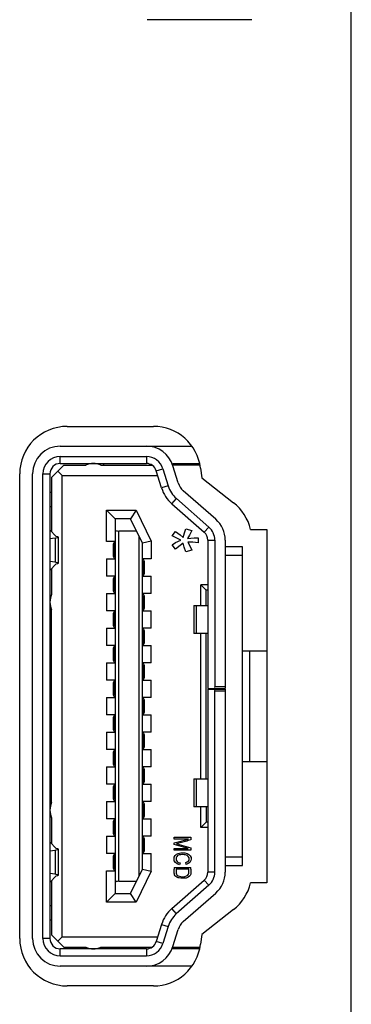
# Model space of a CAD drawing. Units: inches. Extents: x -15.7 to 40, y 0 to 17.7.
# Drawn here: x 31.3 to 31.4, y 8 to 8.2 of the extents above; entities that cross this region are included whole.
import ezdxf

# ---------------------------------------------------------------- set-up
doc = ezdxf.new("R2010")
doc.units = ezdxf.units.IN
doc.header["$LTSCALE"] = 2.2
doc.header["$MEASUREMENT"] = 0
doc.layers.add('3_ALL_AXES', color=7, linetype='CONTINUOUS')
doc.layers.add('7_ALL_FEATURES', color=7, linetype='CONTINUOUS')

msp = doc.modelspace()

# ---------------------------------------------------------------- linework, layer by layer
at = {"layer": '3_ALL_AXES', "color": 7, "linetype": 'Continuous'}
for p, q in [((31.3477813757, 8.1698689359), (31.32994673, 8.1698689359)), ((31.3163640529, 8.1005972824), (31.3310097221, 8.1005972824)), ((31.3082735017, 8.013372873), (31.3082735017, 8.0925067312)), ((31.339038757, 8.0935025314), (31.3392467976, 8.0918251213)), ((31.3392467976, 8.0918251213), (31.3446488276, 8.0876000361)), ((31.3475451552, 8.083057912300001), (31.3503207458, 8.083057912300001)), ((31.3503207458, 8.083057912300001), (31.3503207458, 8.0228216919)), ((31.3503207458, 8.0228216919), (31.3475451552, 8.0228216919)), ((31.3446488276, 8.018279568099999), (31.3392467976, 8.014054482899999)), ((31.3392467976, 8.014054482899999), (31.339038757, 8.0123770727)), ((31.3310097221, 8.0052823218), (31.3163640529, 8.0052823218))]:
    msp.add_line(p, q, dxfattribs=at)
for centre, start, end in [((31.3163640529, 8.0925067312), 90, 180), ((31.3310097221, 8.0925067312), 7.07, 90), ((31.3396644494, 8.0812272037), 13.0780036145, 51.97), ((31.3396644494, 8.024652400499999), 308.0299999999, 346.9219963855001), ((31.3163640529, 8.013372873), 180, 270), ((31.3310097221, 8.013372873), 270, 352.9299999999)]:
    msp.add_arc(centre, 0.0080905512, start, end, dxfattribs=at)
at = {"layer": '7_ALL_FEATURES', "color": 6, "linetype": 'Continuous'}
msp.add_line((31.3646918224, 7.5924058301), (31.3646918224, 8.508477945), dxfattribs=at)
at = {"layer": '7_ALL_FEATURES', "color": 7, "linetype": 'Continuous'}
for p, q in [((31.3151829505, 8.0972311407), (31.3375515935, 8.0972311407)), ((31.3151829505, 8.095459487100001), (31.329819334, 8.095459487100001)), ((31.3151829505, 8.0942783848), (31.3151829505, 8.095459487100001)), ((31.329819334, 8.095459487100001), (31.329819334, 8.0942783848)), ((31.3157735017, 8.0939831092), (31.3137065725, 8.09191618)), ((31.3151829505, 8.0942783848), (31.329819334, 8.0942783848)), ((31.3157735017, 8.0939831092), (31.3195061103, 8.0939831092)), ((31.3220802632, 8.0939831092), (31.3307355254, 8.0939831092)), ((31.3225648403, 8.0939831092), (31.3225648403, 8.0942783848)), ((31.3343071344, 8.0942783848), (31.3388849017, 8.0942783848)), ((31.3389434562, 8.0939831092), (31.3343071344, 8.0939831092)), ((31.3352310504, 8.090983381900001), (31.3343348254, 8.093896113200001)), ((31.310458541, 8.013372873), (31.310458541, 8.0925067312)), ((31.3122301946, 8.0925067312), (31.3134112969, 8.0925067312)), ((31.3122301946, 8.013372873), (31.3122301946, 8.0925067312)), ((31.3134112969, 8.0925067312), (31.3134112969, 8.013372873)), ((31.3147400371, 8.0929496446), (31.3154782261, 8.0922114556)), ((31.3154782261, 8.0922114556), (31.3317638106, 8.0922114556)), ((31.3154782261, 8.0136681485), (31.3154782261, 8.0922114556)), ((31.3315126432, 8.093027749500001), (31.3326415161, 8.0933750949)), ((31.3324088682, 8.0901150182), (31.3315126432, 8.093027749500001)), ((31.3326415161, 8.0933750949), (31.3335377411, 8.0904623637)), ((31.3137065725, 8.09191618), (31.3137065725, 8.082661930599999)), ((31.3335377411, 8.0904623637), (31.3324088682, 8.0901150182)), ((31.3137065725, 8.0893177548), (31.3134112969, 8.0893177548)), ((31.3416307988, 8.0847702213), (31.3361025596, 8.0896350719)), ((31.3341518866, 8.087418398099999), (31.3349321558, 8.0883050676)), ((31.3341518866, 8.087418398099999), (31.3396801259, 8.0825535476)), ((31.3349321558, 8.0883050676), (31.3404603951, 8.0834402171)), ((31.3134112969, 8.0869555501), (31.3137065725, 8.0869555501)), ((31.3230668088, 8.0863059438), (31.328065831, 8.0863059438)), ((31.3230668088, 8.0863059438), (31.3245431867, 8.0848295659)), ((31.3230668088, 8.080990983200001), (31.3230668088, 8.0863059438)), ((31.328065831, 8.0863059438), (31.3271416119, 8.0848295659)), ((31.328065831, 8.0863059438), (31.3306258639, 8.081035287799999)), ((31.3271416119, 8.0848295659), (31.3245431867, 8.0848295659)), ((31.3245431867, 8.0848295659), (31.3245431867, 8.0210500383)), ((31.3291494859, 8.0806957076), (31.3271416119, 8.0848295659)), ((31.3144887902, 8.0818499667), (31.3134231136, 8.0829561689)), ((31.3281455489, 8.0827626367), (31.3251337379, 8.0827626367)), ((31.3251337379, 8.0231169674), (31.3251337379, 8.0827626367)), ((31.334188299, 8.0819618191), (31.334780613, 8.0827026065)), ((31.334780613, 8.0827026065), (31.335570365, 8.0821205593)), ((31.335570365, 8.0821205593), (31.3360968664, 8.0816972522)), ((31.3360968664, 8.0816972522), (31.3362943044, 8.0824380396)), ((31.3362943044, 8.0824380396), (31.3365575551, 8.0831259136)), ((31.3365575551, 8.0831259136), (31.3375447451, 8.0828613467)), ((31.3371498691, 8.0820676459), (31.3368208058, 8.0814855986)), ((31.3375447451, 8.0828613467), (31.3371498691, 8.0820676459)), ((31.3404603951, 8.0834402171), (31.3396801259, 8.0825535476)), ((31.3143235512, 8.0815578223), (31.3134112969, 8.0814394789)), ((31.3143235512, 8.0815578223), (31.3143235512, 8.077471388200001)), ((31.3143336097, 8.0815591271), (31.3148876749, 8.081715750499999)), ((31.3148876749, 8.077313459900001), (31.3148876749, 8.081715750499999)), ((31.3244841316, 8.080990983200001), (31.3230668088, 8.080990983200001)), ((31.324188856, 8.0805480698), (31.3244841316, 8.0805480698)), ((31.324188856, 8.0805480698), (31.324188856, 8.078481140700001)), ((31.324427601, 8.0805480698), (31.3245461802, 8.0807777758)), ((31.324427601, 8.078481140700001), (31.324427601, 8.0805480698)), ((31.3285589347, 8.0819115483), (31.3285589347, 8.023968055900001)), ((31.3306258639, 8.081035287799999), (31.3291494859, 8.0806957076)), ((31.3291494859, 8.0251838966), (31.3291494859, 8.0806957076)), ((31.3306258639, 8.081035287799999), (31.3306258639, 8.0780382273)), ((31.334780613, 8.0816443388), (31.334188299, 8.0819618191)), ((31.334188299, 8.080427330900001), (31.334780613, 8.0807977246)), ((31.334780613, 8.0796865435), (31.334188299, 8.080427330900001)), ((31.3357019904, 8.0812210317), (31.334780613, 8.0816443388)), ((31.334780613, 8.0807977246), (31.3357019904, 8.0812210317)), ((31.3360968664, 8.0806918978), (31.335570365, 8.0803215041)), ((31.3362284917, 8.0800040238), (31.3360968664, 8.0806918978)), ((31.3368208058, 8.0814855986), (31.3379396211, 8.0815914254)), ((31.3377505511, 8.0808674191), (31.3369003294, 8.0808770947)), ((31.3369003294, 8.0808770947), (31.3372156818, 8.080268590700001)), ((31.3386635605, 8.0807448112), (31.3377505511, 8.0808674191)), ((31.3379396211, 8.0815914254), (31.3386635605, 8.0815914254)), ((31.3386635605, 8.0815914254), (31.3386635605, 8.0807448112)), ((31.3402813757, 8.0812235433), (31.3414624781, 8.0812235433)), ((31.3402813757, 8.0812235433), (31.3402813757, 8.0559516131)), ((31.3414624781, 8.0812235433), (31.3414624781, 8.0562468887)), ((31.3432341316, 8.0812235433), (31.3432341316, 8.0559516131)), ((31.335570365, 8.0803215041), (31.334780613, 8.0796865435)), ((31.3365575551, 8.079210323), (31.3362284917, 8.0800040238)), ((31.3375447451, 8.079527803300001), (31.3365575551, 8.079210323)), ((31.3372156818, 8.080268590700001), (31.3375447451, 8.079527803300001)), ((31.3461868875, 8.0801051594), (31.3432341316, 8.0801051594)), ((31.3461868875, 8.0257744507), (31.3461868875, 8.0801051594)), ((31.3143336097, 8.0774700834), (31.3134112969, 8.0775897316)), ((31.3134231136, 8.076073041599999), (31.3144887902, 8.0771792437)), ((31.3148876749, 8.077313459900001), (31.3143336097, 8.0774700834)), ((31.3230668088, 8.0780382273), (31.3244841316, 8.0780382273)), ((31.3230668088, 8.0780382273), (31.3230668088, 8.0750854714)), ((31.3244841316, 8.078481140700001), (31.324188856, 8.078481140700001)), ((31.3244717136, 8.078339103200001), (31.324427601, 8.078481140700001)), ((31.3306258639, 8.0780382273), (31.329208541, 8.0780382273)), ((31.329208541, 8.0775953139), (31.3295038166, 8.0775953139)), ((31.3292209591, 8.0777373514), (31.3292650716, 8.0775953139)), ((31.3292650716, 8.0775953139), (31.3292650716, 8.0755283848)), ((31.3295038166, 8.0755283848), (31.3295038166, 8.0775953139)), ((31.3461868875, 8.078628781399999), (31.3432341316, 8.078628781399999)), ((31.3137065725, 8.0763672799), (31.3137065725, 8.0719447951)), ((31.3292650716, 8.0755283848), (31.3291464925, 8.0752986787)), ((31.3295038166, 8.0755283848), (31.329208541, 8.0755283848)), ((31.3244841316, 8.0750854714), (31.3230668088, 8.0750854714)), ((31.324188856, 8.074642557999999), (31.3244841316, 8.074642557999999)), ((31.324188856, 8.074642557999999), (31.324188856, 8.0725756289)), ((31.324427601, 8.074642557999999), (31.3245461802, 8.074872264)), ((31.324427601, 8.0725756289), (31.324427601, 8.074642557999999)), ((31.329208541, 8.0750854714), (31.3306258639, 8.0750854714)), ((31.3306258639, 8.072132715499999), (31.3306258639, 8.0750854714)), ((31.3230668088, 8.072132715499999), (31.3244841316, 8.072132715499999)), ((31.3230668088, 8.072132715499999), (31.3230668088, 8.0691799596)), ((31.3244841316, 8.0725756289), (31.324188856, 8.0725756289)), ((31.3244717136, 8.0724335914), (31.324427601, 8.0725756289)), ((31.3306258639, 8.072132715499999), (31.329208541, 8.072132715499999)), ((31.3402813757, 8.0736090934), (31.3391002733, 8.0736090934)), ((31.3399861001, 8.072723266699999), (31.3391002733, 8.0736090934)), ((31.3391002733, 8.0700657863), (31.3391002733, 8.0736090934)), ((31.3402813757, 8.072723266699999), (31.3399861001, 8.072723266699999)), ((31.3399861001, 8.0700657863), (31.3399861001, 8.072723266699999)), ((31.329208541, 8.0716898021), (31.3295038166, 8.0716898021)), ((31.3292209591, 8.0718318395), (31.3292650716, 8.0716898021)), ((31.3292650716, 8.0716898021), (31.3292650716, 8.069622873)), ((31.3295038166, 8.069622873), (31.3295038166, 8.0716898021)), ((31.3137065725, 8.0365103431), (31.3137065725, 8.0693692611)), ((31.3244841316, 8.0691799596), (31.3230668088, 8.0691799596)), ((31.324188856, 8.0687370462), (31.3244841316, 8.0687370462)), ((31.324188856, 8.0687370462), (31.324188856, 8.066670117000001)), ((31.324427601, 8.0687370462), (31.3245461802, 8.0689667522)), ((31.324427601, 8.066670117000001), (31.324427601, 8.0687370462)), ((31.3292650716, 8.069622873), (31.3291464925, 8.069393166900001)), ((31.3295038166, 8.069622873), (31.329208541, 8.069622873)), ((31.329208541, 8.0691799596), (31.3306258639, 8.0691799596)), ((31.3306258639, 8.0662272037), (31.3306258639, 8.0691799596)), ((31.337919171, 8.0700657863), (31.3402813757, 8.0700657863)), ((31.337919171, 8.0700657863), (31.337919171, 8.065341376900001)), ((31.3383574064, 8.065341376900001), (31.3383574064, 8.0700657863)), ((31.3230668088, 8.0662272037), (31.3244841316, 8.0662272037)), ((31.3230668088, 8.0662272037), (31.3230668088, 8.0632744478)), ((31.3244841316, 8.066670117000001), (31.324188856, 8.066670117000001)), ((31.3244717136, 8.066528079600001), (31.324427601, 8.066670117000001)), ((31.3306258639, 8.0662272037), (31.329208541, 8.0662272037)), ((31.329208541, 8.0657842903), (31.3295038166, 8.0657842903)), ((31.3292209591, 8.0659263277), (31.3292650716, 8.0657842903)), ((31.3292650716, 8.0657842903), (31.3292650716, 8.0637173611)), ((31.3295038166, 8.0637173611), (31.3295038166, 8.0657842903)), ((31.3402813757, 8.065341376900001), (31.337919171, 8.065341376900001)), ((31.3391002733, 8.0405382273), (31.3391002733, 8.065341376900001)), ((31.3399861001, 8.0405382273), (31.3399861001, 8.065341376900001)), ((31.3292650716, 8.0637173611), (31.3291464925, 8.0634876551)), ((31.3295038166, 8.0637173611), (31.329208541, 8.0637173611)), ((31.3244841316, 8.0632744478), (31.3230668088, 8.0632744478)), ((31.324188856, 8.0628315344), (31.3244841316, 8.0628315344)), ((31.324188856, 8.0628315344), (31.324188856, 8.0607646052)), ((31.324427601, 8.0628315344), (31.3245461802, 8.0630612404)), ((31.324427601, 8.0607646052), (31.324427601, 8.0628315344)), ((31.329208541, 8.0632744478), (31.3306258639, 8.0632744478)), ((31.3306258639, 8.0603216919), (31.3306258639, 8.0632744478)), ((31.3461868875, 8.0623886239), (31.3503207458, 8.0623886239)), ((31.3473679899, 8.0623886239), (31.3473679899, 8.0434909861)), ((31.3230668088, 8.0603216919), (31.3244841316, 8.0603216919)), ((31.3230668088, 8.0603216919), (31.3230668088, 8.0573689359)), ((31.3244841316, 8.0607646052), (31.324188856, 8.0607646052)), ((31.3244717136, 8.0606225678), (31.324427601, 8.0607646052)), ((31.3306258639, 8.0603216919), (31.329208541, 8.0603216919)), ((31.329208541, 8.0598787785), (31.3295038166, 8.0598787785)), ((31.3292209591, 8.0600208159), (31.3292650716, 8.0598787785)), ((31.3292650716, 8.0598787785), (31.3292650716, 8.0578118493)), ((31.3295038166, 8.0578118493), (31.3295038166, 8.0598787785)), ((31.3244841316, 8.0573689359), (31.3230668088, 8.0573689359)), ((31.324188856, 8.0569260226), (31.3244841316, 8.0569260226)), ((31.324188856, 8.0569260226), (31.324188856, 8.054859093400001)), ((31.324427601, 8.0569260226), (31.3245461802, 8.0571557286)), ((31.324427601, 8.054859093400001), (31.324427601, 8.0569260226)), ((31.3292650716, 8.0578118493), (31.3291464925, 8.057582143300001)), ((31.3295038166, 8.0578118493), (31.329208541, 8.0578118493)), ((31.329208541, 8.0573689359), (31.3306258639, 8.0573689359)), ((31.3306258639, 8.05441618), (31.3306258639, 8.0573689359)), ((31.3402813757, 8.0559516131), (31.3432341316, 8.0559516131)), ((31.3402813757, 8.055833502899999), (31.3432341316, 8.055833502899999)), ((31.3402813757, 8.055833502899999), (31.3402813757, 8.0246560609)), ((31.3432341316, 8.0562468887), (31.3414624781, 8.0562468887)), ((31.3414624781, 8.0555382273), (31.3432341316, 8.0555382273)), ((31.3414624781, 8.0246560609), (31.3414624781, 8.0555382273)), ((31.3432341316, 8.055833502899999), (31.3432341316, 8.0246560609)), ((31.3230668088, 8.05441618), (31.3244841316, 8.05441618)), ((31.3230668088, 8.05441618), (31.3230668088, 8.0514634241)), ((31.3244841316, 8.054859093400001), (31.324188856, 8.054859093400001)), ((31.3244717136, 8.054717056), (31.324427601, 8.054859093400001)), ((31.3306258639, 8.05441618), (31.329208541, 8.05441618)), ((31.329208541, 8.0539732667), (31.3295038166, 8.0539732667)), ((31.3292209591, 8.0541153041), (31.3292650716, 8.0539732667)), ((31.3292650716, 8.0539732667), (31.3292650716, 8.0519063375)), ((31.3295038166, 8.0519063375), (31.3295038166, 8.0539732667)), ((31.3292650716, 8.0519063375), (31.3291464925, 8.0516766315)), ((31.3295038166, 8.0519063375), (31.329208541, 8.0519063375)), ((31.3244841316, 8.0514634241), (31.3230668088, 8.0514634241)), ((31.324188856, 8.0510205107), (31.3244841316, 8.0510205107)), ((31.324188856, 8.0510205107), (31.324188856, 8.0489535816)), ((31.324427601, 8.0510205107), (31.3245461802, 8.0512502168)), ((31.324427601, 8.0489535816), (31.324427601, 8.0510205107)), ((31.329208541, 8.0514634241), (31.3306258639, 8.0514634241)), ((31.3306258639, 8.0485106682), (31.3306258639, 8.0514634241)), ((31.3230668088, 8.0485106682), (31.3244841316, 8.0485106682)), ((31.3230668088, 8.0485106682), (31.3230668088, 8.0455579123)), ((31.3244841316, 8.0489535816), (31.324188856, 8.0489535816)), ((31.3244717136, 8.0488115442), (31.324427601, 8.0489535816)), ((31.3306258639, 8.0485106682), (31.329208541, 8.0485106682)), ((31.329208541, 8.0480677548), (31.3295038166, 8.0480677548)), ((31.3292209591, 8.0482097923), (31.3292650716, 8.0480677548)), ((31.3292650716, 8.0480677548), (31.3292650716, 8.0460008257)), ((31.3295038166, 8.0460008257), (31.3295038166, 8.0480677548)), ((31.3244841316, 8.0455579123), (31.3230668088, 8.0455579123)), ((31.324427601, 8.045114998899999), (31.3245461802, 8.045344705)), ((31.3292650716, 8.0460008257), (31.3291464925, 8.0457711197)), ((31.3295038166, 8.0460008257), (31.329208541, 8.0460008257)), ((31.329208541, 8.0455579123), (31.3306258639, 8.0455579123)), ((31.3306258639, 8.0426051564), (31.3306258639, 8.0455579123)), ((31.324188856, 8.045114998899999), (31.3244841316, 8.045114998899999)), ((31.324188856, 8.045114998899999), (31.324188856, 8.0430480698)), ((31.324427601, 8.0430480698), (31.324427601, 8.045114998899999)), ((31.3461868875, 8.0434909861), (31.3503207458, 8.0434909861)), ((31.3230668088, 8.0426051564), (31.3244841316, 8.0426051564)), ((31.3230668088, 8.0426051564), (31.3230668088, 8.0396524005)), ((31.3244841316, 8.0430480698), (31.324188856, 8.0430480698)), ((31.3244717136, 8.0429060324), (31.324427601, 8.0430480698)), ((31.3306258639, 8.0426051564), (31.329208541, 8.0426051564)), ((31.329208541, 8.042162243), (31.3295038166, 8.042162243)), ((31.3292209591, 8.0423042805), (31.3292650716, 8.042162243)), ((31.3292650716, 8.042162243), (31.3292650716, 8.0400953139)), ((31.3295038166, 8.0400953139), (31.3295038166, 8.042162243)), ((31.337919171, 8.0405382273), (31.337919171, 8.0358138178)), ((31.3379196047, 8.0405382273), (31.3402813757, 8.0405382273)), ((31.3383574064, 8.0358138178), (31.3383574064, 8.0405382273)), ((31.3244841316, 8.0396524005), (31.3230668088, 8.0396524005)), ((31.324188856, 8.0392094871), (31.3244841316, 8.0392094871)), ((31.324188856, 8.0392094871), (31.324188856, 8.037142558)), ((31.324427601, 8.0392094871), (31.3245461802, 8.0394391932)), ((31.324427601, 8.037142558), (31.324427601, 8.0392094871)), ((31.3292650716, 8.0400953139), (31.3291464925, 8.0398656079)), ((31.3295038166, 8.0400953139), (31.329208541, 8.0400953139)), ((31.329208541, 8.0396524005), (31.3306258639, 8.0396524005)), ((31.3306258639, 8.0366996446), (31.3306258639, 8.0396524005)), ((31.3244841316, 8.037142558), (31.324188856, 8.037142558)), ((31.3244717136, 8.0370005205), (31.324427601, 8.037142558)), ((31.3230668088, 8.0366996446), (31.3244841316, 8.0366996446)), ((31.3230668088, 8.0366996446), (31.3230668088, 8.0337468887)), ((31.3306258639, 8.0366996446), (31.329208541, 8.0366996446)), ((31.329208541, 8.0362567312), (31.3295038166, 8.0362567312)), ((31.3292209591, 8.0363987687), (31.3292650716, 8.0362567312)), ((31.3292650716, 8.0362567312), (31.3292650716, 8.0341898021)), ((31.3295038166, 8.0341898021), (31.3295038166, 8.0362567312)), ((31.3402813757, 8.0358138178), (31.3379196197, 8.0358138178)), ((31.3391002733, 8.0322705107), (31.3391002733, 8.0358138178)), ((31.3399861001, 8.0358138178), (31.3399861001, 8.0331563375)), ((31.3137065725, 8.0339347883), (31.3137065725, 8.029512324299999)), ((31.3244841316, 8.0337468887), (31.3230668088, 8.0337468887)), ((31.324427601, 8.033303975299999), (31.3245461802, 8.0335336814)), ((31.3292650716, 8.0341898021), (31.3291464925, 8.0339600961)), ((31.3295038166, 8.0341898021), (31.329208541, 8.0341898021)), ((31.329208541, 8.0337468887), (31.3306258639, 8.0337468887)), ((31.3306258639, 8.0307941328), (31.3306258639, 8.0337468887)), ((31.324188856, 8.033303975299999), (31.3244841316, 8.033303975299999)), ((31.324188856, 8.033303975299999), (31.324188856, 8.0312370462)), ((31.324427601, 8.0312370462), (31.324427601, 8.033303975299999)), ((31.3399861001, 8.0331563375), (31.3391002733, 8.0322705107)), ((31.3402813757, 8.0322705107), (31.3391002733, 8.0322705107)), ((31.3402813757, 8.0331563375), (31.3399861001, 8.0331563375)), ((31.3230668088, 8.0307941328), (31.3244841316, 8.0307941328)), ((31.3230668088, 8.0307941328), (31.3230668088, 8.027841376900001)), ((31.3244841316, 8.0312370462), (31.324188856, 8.0312370462)), ((31.3244717136, 8.0310950087), (31.324427601, 8.0312370462)), ((31.3306258639, 8.0307941328), (31.329208541, 8.0307941328)), ((31.329208541, 8.0303512194), (31.3295038166, 8.0303512194)), ((31.3292209591, 8.0304932569), (31.3292650716, 8.0303512194)), ((31.3292650716, 8.0303512194), (31.3292650716, 8.0282842903)), ((31.3295038166, 8.0282842903), (31.3295038166, 8.0303512194)), ((31.3345632046, 8.0306023674), (31.337401376, 8.0306023674)), ((31.3345632046, 8.030304729600001), (31.3345632046, 8.0306023674)), ((31.3345632046, 8.0296527611), (31.3369782945, 8.030304729600001)), ((31.3369782945, 8.030304729600001), (31.3345632046, 8.030304729600001)), ((31.337401376, 8.0306023674), (31.337401376, 8.0301629973)), ((31.3134112969, 8.0282898726), (31.3143336097, 8.0284095208)), ((31.3144887902, 8.0287003604), (31.3134231136, 8.0298065626)), ((31.3143235512, 8.028408216), (31.3143235512, 8.024321781900001)), ((31.3143336097, 8.0284095208), (31.3148876749, 8.0285661442)), ((31.3148876749, 8.0241638536), (31.3148876749, 8.0285661442)), ((31.3345632046, 8.0293834697), (31.3345632046, 8.0296527611)), ((31.3369430377, 8.0287031548), (31.3345632046, 8.0293834697)), ((31.3345632046, 8.0287031548), (31.3369430377, 8.0287031548)), ((31.3345632046, 8.028405517000001), (31.3345632046, 8.0287031548)), ((31.337401376, 8.028405517000001), (31.3345632046, 8.028405517000001)), ((31.3351449416, 8.0295464619), (31.3349686577, 8.0294968556)), ((31.3349686577, 8.0294968556), (31.3351353716, 8.0294693393)), ((31.3351353716, 8.0294693393), (31.3354269959, 8.0293692965)), ((31.3353364451, 8.029581745), (31.3351449416, 8.0295464619)), ((31.3364964644, 8.0299086811), (31.3353364451, 8.029581745)), ((31.3354269959, 8.0293692965), (31.337401376, 8.0288023674)), ((31.337401376, 8.0288023674), (31.337401376, 8.028405517000001)), ((31.3244841316, 8.027841376900001), (31.3230668088, 8.027841376900001)), ((31.324188856, 8.0273984635), (31.3244841316, 8.0273984635)), ((31.324188856, 8.0273984635), (31.324188856, 8.025331534400001)), ((31.324427601, 8.0273984635), (31.3245684491, 8.027645746000001)), ((31.324427601, 8.025331534400001), (31.324427601, 8.0273984635)), ((31.3292650716, 8.0282842903), (31.3291464925, 8.0280545842)), ((31.3295038166, 8.0282842903), (31.329208541, 8.0282842903)), ((31.329208541, 8.027841376900001), (31.3306258639, 8.027841376900001)), ((31.3306258639, 8.0248443164), (31.3306258639, 8.027841376900001)), ((31.3345455762, 8.0272114225), (31.3347042318, 8.0274984304)), ((31.3345538328, 8.0266042428), (31.3345455762, 8.0272114225)), ((31.3347042318, 8.0274984304), (31.3349334009, 8.0277110288)), ((31.3349862861, 8.0273283516), (31.3348720087, 8.027129280499999)), ((31.3348720087, 8.027129280499999), (31.3348805157, 8.0267153595)), ((31.3348805157, 8.0267153595), (31.3350391713, 8.0264921312)), ((31.3349334009, 8.0277110288), (31.335250712, 8.0278527611)), ((31.3351449416, 8.027484257100001), (31.3349862861, 8.0273283516)), ((31.3354291706, 8.0276131046), (31.3351449416, 8.027484257100001)), ((31.335250712, 8.0278527611), (31.3356614865, 8.0279519068)), ((31.3356737934, 8.0276401626), (31.3354291706, 8.0276131046)), ((31.3356614865, 8.0279519068), (31.3363638191, 8.0279519737)), ((31.3360087329, 8.0276614225), (31.3356737934, 8.0276401626)), ((31.3362731588, 8.027643706000001), (31.3360087329, 8.0276614225)), ((31.3364815833, 8.0276240827), (31.3362731588, 8.027643706000001)), ((31.3363638191, 8.0279519737), (31.3367667538, 8.0278385878)), ((31.3367667538, 8.0275126036), (31.3364815833, 8.0276240827)), ((31.3367667538, 8.0278385878), (31.3370488081, 8.0276826823)), ((31.3369606661, 8.0273566981), (31.3367667538, 8.0275126036)), ((31.3370928791, 8.0271086666), (31.3369606661, 8.0273566981)), ((31.3369782945, 8.0265346508), (31.3371011246, 8.0267321616)), ((31.3370488081, 8.0276826823), (31.3372779772, 8.0274559107)), ((31.3371011246, 8.0267321616), (31.3370928791, 8.0271086666)), ((31.3372779772, 8.0274559107), (31.3374270331, 8.0271477482)), ((31.3374234115, 8.0269031548), (31.3374181113, 8.0266451645)), ((31.3374270331, 8.0271477482), (31.3374234115, 8.0269031548)), ((31.3432341316, 8.0272508287), (31.3461868875, 8.0272508287)), ((31.3244841316, 8.025331534400001), (31.324188856, 8.025331534400001)), ((31.3244717136, 8.025189496900001), (31.324427601, 8.025331534400001)), ((31.3271416119, 8.0210500383), (31.3291494859, 8.0251838966)), ((31.3291494859, 8.0251838966), (31.3306258639, 8.0248443164)), ((31.334757117, 8.026293706), (31.3345538328, 8.0266042428)), ((31.3345632046, 8.025485831900001), (31.337401376, 8.025485831900001)), ((31.3345720188, 8.0244795327), (31.3345650938, 8.0251852753)), ((31.3350567996, 8.0260811075), (31.334757117, 8.026293706)), ((31.3370664365, 8.0251881941), (31.3348981441, 8.0251881941)), ((31.3348981441, 8.0251881941), (31.3348981441, 8.0245078792)), ((31.3350391713, 8.0264921312), (31.335250712, 8.0263362256)), ((31.3354798811, 8.0259393752), (31.3350567996, 8.0260811075)), ((31.335250712, 8.0263362256), (31.3355680231, 8.026237013)), ((31.3355680231, 8.026237013), (31.3354798811, 8.0259393752)), ((31.3365199563, 8.026293706), (31.3367843822, 8.0264070918)), ((31.3366080983, 8.025996068200001), (31.3365199563, 8.026293706)), ((31.3369606661, 8.026137800399999), (31.3366080983, 8.025996068200001)), ((31.3367843822, 8.0264070918), (31.3369782945, 8.0265346508)), ((31.337225092, 8.0263362256), (31.3369606661, 8.026137800399999)), ((31.3370664365, 8.0247063044), (31.3370664365, 8.0251881941)), ((31.3374181113, 8.0266451645), (31.337225092, 8.0263362256)), ((31.337399924, 8.0251863082), (31.3373969689, 8.0247063044)), ((31.3432341316, 8.0257744507), (31.3461868875, 8.0257744507)), ((31.3143336097, 8.0243204771), (31.3134112969, 8.0244401253)), ((31.3134231136, 8.0229234353), (31.3144887902, 8.0240296374)), ((31.3148876749, 8.0241638536), (31.3143336097, 8.0243204771)), ((31.3230668088, 8.024888621), (31.3244841316, 8.024888621)), ((31.3230668088, 8.019573660399999), (31.3230668088, 8.024888621)), ((31.3306258639, 8.0248443164), (31.328065831, 8.019573660399999)), ((31.3346028685, 8.024309453999999), (31.3345720188, 8.0244795327)), ((31.3346181045, 8.024201656499999), (31.3346028685, 8.024309453999999)), ((31.3347394886, 8.0240259894), (31.3346181045, 8.024201656499999)), ((31.3348452589, 8.0239267768), (31.3347394886, 8.0240259894)), ((31.3350039145, 8.0238275642), (31.3348452589, 8.0239267768)), ((31.3348981441, 8.0245078792), (31.3349334009, 8.0243519737)), ((31.3349334009, 8.0243519737), (31.3349862861, 8.0242385878)), ((31.3349862861, 8.0242385878), (31.3350920564, 8.024139375199999)), ((31.3352341121, 8.02370847), (31.3350039145, 8.0238275642)), ((31.3350920564, 8.024139375199999), (31.3352330836, 8.0240401626)), ((31.3352330836, 8.0240401626), (31.3354446243, 8.023969296499999)), ((31.3354093675, 8.0236787453), (31.3352341121, 8.02370847)), ((31.3356737934, 8.0236326823), (31.3354093675, 8.0236787453)), ((31.3354446243, 8.023969296499999), (31.3356914218, 8.0239267768)), ((31.3359911045, 8.0236149658), (31.3356737934, 8.0236326823)), ((31.3356914218, 8.0239267768), (31.3359911045, 8.0238984304)), ((31.3359911045, 8.0238984304), (31.3363789292, 8.02394095)), ((31.3363436724, 8.023639768899999), (31.3359911045, 8.0236149658)), ((31.3366063755, 8.0236684464), (31.3363436724, 8.023639768899999)), ((31.3363789292, 8.02394095), (31.3366786118, 8.0240259894)), ((31.3369254094, 8.023813391000001), (31.3366063755, 8.0236684464)), ((31.3366786118, 8.0240259894), (31.3368725242, 8.024153548500001)), ((31.3368725242, 8.024153548500001), (31.3369959229, 8.024309453999999)), ((31.3371545785, 8.023969296499999), (31.3369254094, 8.023813391000001)), ((31.3369959229, 8.024309453999999), (31.3370488081, 8.0244795327)), ((31.3370488081, 8.0244795327), (31.3370664365, 8.0247063044)), ((31.3372603488, 8.024125202), (31.3371545785, 8.023969296499999)), ((31.3373661192, 8.0243292965), (31.3372603488, 8.024125202)), ((31.3373793405, 8.0244795327), (31.3373661192, 8.0243292965)), ((31.3373969689, 8.0247063044), (31.3373793405, 8.0244795327)), ((31.3414624781, 8.0246560609), (31.3402813757, 8.0246560609)), ((31.3137065725, 8.0232176736), (31.3137065725, 8.0139634241)), ((31.3251337379, 8.0231169674), (31.3281455489, 8.0231169674)), ((31.3341518866, 8.018461206), (31.3396801259, 8.0233260566)), ((31.3404603951, 8.0224393871), (31.3349205594, 8.0175643317)), ((31.3396801259, 8.0233260566), (31.3404603951, 8.0224393871)), ((31.3245431867, 8.0210500383), (31.3230668088, 8.019573660399999)), ((31.3245431867, 8.0210500383), (31.3271416119, 8.0210500383)), ((31.328065831, 8.019573660399999), (31.3271416119, 8.0210500383)), ((31.3361025596, 8.0162445323), (31.3416307988, 8.021109382799999)), ((31.3137065725, 8.0189240541), (31.3134112969, 8.0189240541)), ((31.328065831, 8.019573660399999), (31.3230668088, 8.019573660399999)), ((31.3349321558, 8.0175745365), (31.3341518866, 8.018461206)), ((31.3134112969, 8.016561849299999), (31.3137065725, 8.016561849299999)), ((31.3324088682, 8.015764586), (31.3315126432, 8.012851854700001)), ((31.3324088682, 8.015764586), (31.3335377411, 8.0154172405)), ((31.3335377411, 8.0154172405), (31.3326415161, 8.0125045092)), ((31.3134112969, 8.013372873), (31.3122301946, 8.013372873)), ((31.3137065725, 8.0139634241), (31.3157735017, 8.011896495)), ((31.3147400371, 8.012929959600001), (31.3154782261, 8.0136681485)), ((31.3154782261, 8.0136681485), (31.3317638106, 8.0136681485)), ((31.3343348254, 8.011983491), (31.3352310504, 8.0148962222)), ((31.329819334, 8.011601219400001), (31.3151829505, 8.011601219400001)), ((31.3151829505, 8.010420117), (31.3151829505, 8.011601219400001)), ((31.3157735017, 8.011896495), (31.3195047087, 8.011896495)), ((31.3220816435, 8.011896495), (31.3307355254, 8.011896495)), ((31.3225648403, 8.011601219400001), (31.3225648403, 8.011896495)), ((31.329819334, 8.011601219400001), (31.329819334, 8.010420117)), ((31.3326415161, 8.0125045092), (31.3315126432, 8.012851854700001)), ((31.3343071344, 8.011896495), (31.3389434562, 8.011896495)), ((31.3388849017, 8.011601219400001), (31.3343071344, 8.011601219400001)), ((31.3151829505, 8.010420117), (31.329819334, 8.010420117)), ((31.3375515935, 8.0086484635), (31.3151829505, 8.0086484635))]:
    msp.add_line(p, q, dxfattribs=at)
for centre, radius, start, end in [((31.3151829505, 8.0925067312), 0.0047244094, 90, 180), ((31.329819334, 8.0925067312), 0.0047244094, 17.1027289691, 90), ((31.3151829505, 8.0925067312), 0.0029527559, 90, 180), ((31.329819334, 8.0925067312), 0.0029527559, 17.102728969, 90), ((31.3151829505, 8.0925067312), 0.0017716535, 90, 180), ((31.3207931867, 8.0913256289), 0.0029527559, 64.15806723680001, 115.8419327632), ((31.329819334, 8.0925067312), 0.0017716535, 17.102728969, 90), ((31.3380532325, 8.0918517457), 0.0047244094, 197.1027289691, 228.6522227802), ((31.3380532325, 8.0918517457), 0.0029527559, 197.1027289691, 228.6522227802), ((31.3380532325, 8.0918517457), 0.005905511800000001, 197.1027289691, 228.6522227803), ((31.3385097221, 8.0812235433), 0.0047244094, 0, 48.6522227803), ((31.3385097221, 8.0812235433), 0.0017716535, 0, 48.6522227803), ((31.3385097221, 8.0812235433), 0.0029527559, 0, 48.65222278020001), ((31.3244841316, 8.0805480698), 0.0002952756, 90, 180), ((31.3244841316, 8.078481140700001), 0.0002952756, 180, 270), ((31.329208541, 8.0775953139), 0.0002952756, 0, 90), ((31.329208541, 8.0755283848), 0.0002952756, 270, 360), ((31.3244841316, 8.074642557999999), 0.0002952756, 90, 180), ((31.3244841316, 8.0725756289), 0.0002952756, 180, 270), ((31.329208541, 8.0716898021), 0.0002952756, 0, 90), ((31.3163640529, 8.0706563375), 0.0029527559, 154.1580672368, 205.8419327631), ((31.3244841316, 8.0687370462), 0.0002952756, 90, 180), ((31.329208541, 8.069622873), 0.0002952756, 270, 360), ((31.3244841316, 8.066670117000001), 0.0002952756, 180, 270), ((31.329208541, 8.0657842903), 0.0002952756, 0, 90), ((31.329208541, 8.0637173611), 0.0002952756, 270, 360), ((31.3244841316, 8.0628315344), 0.0002952756, 90, 180), ((31.3244841316, 8.0607646052), 0.0002952756, 180, 270), ((31.329208541, 8.0598787785), 0.0002952756, 0, 90), ((31.3244841316, 8.0569260226), 0.0002952756, 90, 180), ((31.329208541, 8.0578118493), 0.0002952756, 270, 360), ((31.3244841316, 8.054859093400001), 0.0002952756, 180, 270), ((31.329208541, 8.0539732667), 0.0002952756, 0, 90), ((31.329208541, 8.0519063375), 0.0002952756, 270, 360), ((31.3244841316, 8.0510205107), 0.0002952756, 90, 180), ((31.3244841316, 8.0489535816), 0.0002952756, 180, 270), ((31.329208541, 8.0480677548), 0.0002952756, 0, 90), ((31.3244841316, 8.045114998899999), 0.0002952756, 90, 180), ((31.329208541, 8.0460008257), 0.0002952756, 270, 360), ((31.3244841316, 8.0430480698), 0.0002952756, 180, 270), ((31.329208541, 8.042162243), 0.0002952756, 0, 90), ((31.3244841316, 8.0392094871), 0.0002952756, 90, 180), ((31.329208541, 8.0400953139), 0.0002952756, 270, 360), ((31.3244841316, 8.037142558), 0.0002952756, 180, 270), ((31.3163640529, 8.0352232667), 0.0029527559, 154.1580672369, 205.8419327632), ((31.329208541, 8.0362567312), 0.0002952756, 0, 90), ((31.3244841316, 8.033303975299999), 0.0002952756, 90, 180), ((31.329208541, 8.0341898021), 0.0002952756, 270, 360), ((31.3244841316, 8.0312370462), 0.0002952756, 180, 270), ((31.329208541, 8.0303512194), 0.0002952756, 0, 90), ((31.3657776718, 7.9274569559), 0.106553954, 105.4447588433, 105.950196949), ((31.3244841316, 8.0273984635), 0.0002952756, 90, 180), ((31.329208541, 8.0282842903), 0.0002952756, 270, 360), ((31.3244841316, 8.025331534400001), 0.0002952756, 180, 270), ((31.3618671528, 8.025507165499999), 0.0273039565, 180.0447673058, 180.6754837877999), ((31.3000799645, 8.025516983500001), 0.0373214245, 359.4923412713999, 359.9521762061), ((31.3385097221, 8.0246560609), 0.0017716535, 311.3477772197, 360), ((31.3385097221, 8.0246560609), 0.0029527559, 311.3477772197, 360), ((31.3385097221, 8.0246560609), 0.0047244094, 311.3477772197, 360), ((31.3380532325, 8.0140278585), 0.005905511800000001, 131.3477772197, 162.8972710309), ((31.3380532325, 8.0140278585), 0.0029527559, 131.3477772197, 162.897271031), ((31.3151829505, 8.013372873), 0.0047244094, 180, 270), ((31.3151829505, 8.013372873), 0.0029527559, 180, 270), ((31.3151829505, 8.013372873), 0.0017716535, 180, 270), ((31.3207931867, 8.0145539753), 0.0029527559, 244.1580672368, 295.8419327632), ((31.329819334, 8.013372873), 0.0017716535, 270, 342.8972710309999), ((31.329819334, 8.013372873), 0.0029527559, 270, 342.8972710309999), ((31.329819334, 8.013372873), 0.0047244094, 270, 342.8972710309)]:
    msp.add_arc(centre, radius, start, end, dxfattribs=at)
for centre, major_axis, ratio, start_param, end_param in [((31.3251337379, 8.082969329600001), (0.0005905512, 0), 0.35, 3.1415926536, 4.7123889804), ((31.3107538166, 8.081715750499999), (0.0041338583, 0), 0.0757575758, 0, 0.4429110441), ((31.3107538166, 8.077313459900001), (0.0041338583, 0), 0.0757575758, -0.4429110441, 0), ((31.3412937491, 8.0562468887), (0, 0.0002952756), 0.5714285714, -2.1123973132, -1.5707963268), ((31.3412937491, 8.0555382273), (0, 0.0002952756), 0.5714285714, -1.5707963268, -1.0533763369), ((31.3107538166, 8.0285661442), (0.0041338583, 0), 0.0757575758, 0, 0.4429110441), ((31.3107538166, 8.0241638536), (0.0041338583, 0), 0.0757575758, -0.4429110441, 0), ((31.3251337379, 8.022910274500001), (0.0005905512, 0), 0.35, 1.5707963268, 3.1415926536)]:
    msp.add_ellipse(centre, major_axis=major_axis, ratio=ratio, start_param=start_param, end_param=end_param, dxfattribs=at)
msp.add_open_spline([(31.3349205594, 8.0175643317), (31.3342814876, 8.0170019486), (31.3337880922, 8.0162308815), (31.3335377411, 8.0154172405)], degree=3, dxfattribs=at)

doc.saveas('drawing.dxf')
